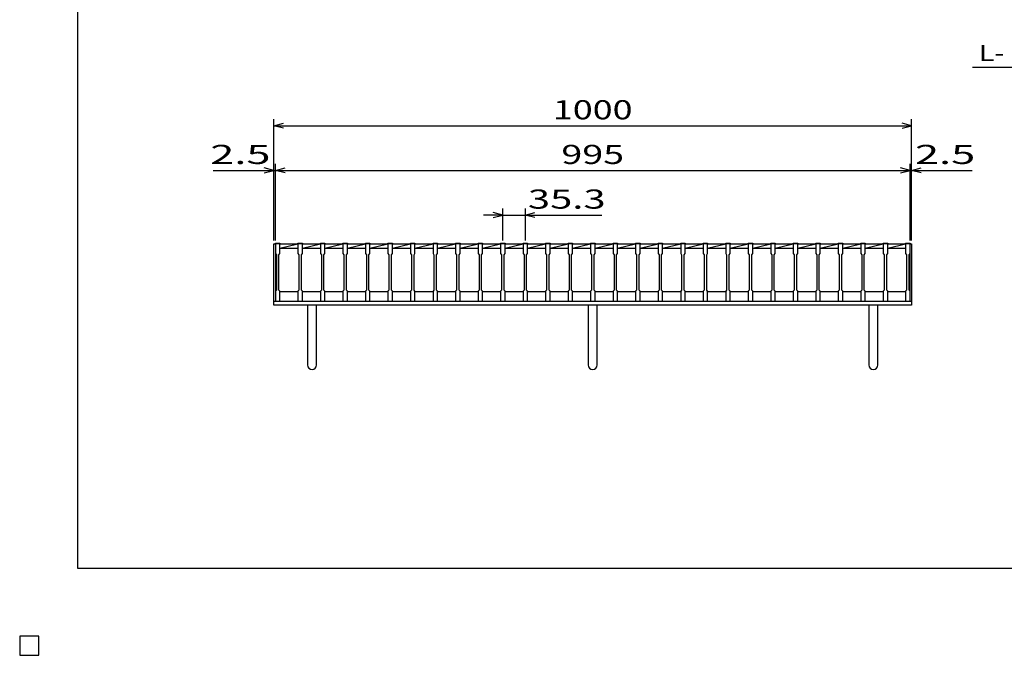
# Model space of a CAD drawing. Units: millimetres. Extents: x -182 to 173, y -128 to 105.
# Drawn here: x -182 to -28, y -128 to -29 of the extents above; entities that cross this region are included whole.
import ezdxf
from ezdxf.enums import TextEntityAlignment as Align

# ---------------------------------------------------------------- set-up
doc = ezdxf.new("R2010")
doc.units = ezdxf.units.MM
doc.header["$LTSCALE"] = 0.25
for name, color, linetype in [('16', 7, 'Continuous'), ('19', 7, 'Continuous'), ('22', 7, 'Continuous'), ('24', 7, 'Continuous'), ('32', 7, 'Continuous')]:
    doc.layers.add(name, color=color, linetype=linetype)
doc.styles.add('dcStyle0', font='txt.shx', dxfattribs={"width": 0.833333, "bigfont": 'bigfont'})

msp = doc.modelspace()

# ---------------------------------------------------------------- linework, layer by layer
at = {"color": 150, "linetype": 'Continuous', "lineweight": 25}
for p, q in [((-172.9, -114.65), (-172.9, 105.35)), ((173.1, -114.65), (-172.9, -114.65)), ((-179, -125.25), (-182, -125.25)), ((-182, -125.25), (-182, -128.25)), ((-179, -125.25), (-182, -125.25)), ((-182, -125.25), (-182, -128.25)), ((-179, -125.25), (-182, -125.25)), ((-182, -125.25), (-182, -128.25)), ((-179, -125.25), (-182, -125.25)), ((-182, -125.25), (-182, -128.25)), ((-179, -125.25), (-182, -125.25)), ((-182, -125.25), (-182, -128.25)), ((-179, -128.25), (-179, -125.25)), ((-179, -128.25), (-179, -125.25)), ((-179, -128.25), (-179, -125.25)), ((-179, -128.25), (-179, -125.25)), ((-179, -128.25), (-179, -125.25)), ((-182, -128.25), (-179, -128.25)), ((-182, -128.25), (-179, -128.25)), ((-182, -128.25), (-179, -128.25)), ((-182, -128.25), (-179, -128.25)), ((-182, -128.25), (-179, -128.25))]:
    msp.add_line(p, q, dxfattribs=at)
at = {"layer": '16', "color": 3, "linetype": 'Continuous', "lineweight": 25}
for p, q in [((-141.9, -63.75), (-141.9, -63.68)), ((-141.9, -63.68), (-141.2, -63.68)), ((-141.9, -63.75), (-141.9, -65.3)), ((-141.2, -63.75), (-141.9, -63.75)), ((-141.9, -63.75), (-141.9, -71.25)), ((-141.2, -63.68), (-141.2, -63.75)), ((-141.2, -65.3), (-141.2, -63.75)), ((-141.2, -63.75), (-138.37, -63.75)), ((-141.2, -64.45), (-138.37, -63.75)), ((-141.2, -64.45), (-138.37, -64.45)), ((-138.37, -63.75), (-138.37, -63.68)), ((-138.37, -63.68), (-137.67, -63.68)), ((-138.37, -63.75), (-138.37, -65.3)), ((-137.67, -63.75), (-138.37, -63.75)), ((-137.67, -63.68), (-137.67, -63.75)), ((-137.67, -65.3), (-137.67, -63.75)), ((-137.67, -63.75), (-134.84, -63.75)), ((-137.67, -64.45), (-134.84, -63.75)), ((-137.67, -64.45), (-134.84, -64.45)), ((-134.84, -63.75), (-134.84, -63.68)), ((-134.84, -63.68), (-134.14, -63.68)), ((-134.84, -63.75), (-134.84, -65.3)), ((-134.14, -63.75), (-134.84, -63.75)), ((-134.14, -63.68), (-134.14, -63.75)), ((-134.14, -65.3), (-134.14, -63.75)), ((-134.14, -63.75), (-131.31, -63.75)), ((-134.14, -64.45), (-131.31, -63.75)), ((-134.14, -64.45), (-131.31, -64.45)), ((-131.31, -63.75), (-131.31, -63.68)), ((-131.31, -63.68), (-130.61, -63.68)), ((-131.31, -63.75), (-131.31, -65.3)), ((-130.61, -63.75), (-131.31, -63.75)), ((-130.61, -63.68), (-130.61, -63.75)), ((-130.61, -65.3), (-130.61, -63.75)), ((-130.61, -63.75), (-127.78, -63.75)), ((-130.61, -64.45), (-127.78, -63.75)), ((-130.61, -64.45), (-127.78, -64.45)), ((-127.78, -63.75), (-127.78, -63.68)), ((-127.78, -63.68), (-127.08, -63.68)), ((-127.78, -63.75), (-127.78, -65.3)), ((-127.08, -63.75), (-127.78, -63.75)), ((-127.08, -63.68), (-127.08, -63.75)), ((-127.08, -65.3), (-127.08, -63.75)), ((-127.08, -63.75), (-124.25, -63.75)), ((-127.08, -64.45), (-124.25, -63.75)), ((-127.08, -64.45), (-124.25, -64.45)), ((-124.25, -63.75), (-124.25, -63.68)), ((-124.25, -63.68), (-123.55, -63.68)), ((-124.25, -63.75), (-124.25, -65.3)), ((-123.55, -63.75), (-124.25, -63.75)), ((-123.55, -63.68), (-123.55, -63.75)), ((-123.55, -65.3), (-123.55, -63.75)), ((-123.55, -63.75), (-120.72, -63.75)), ((-123.55, -64.45), (-120.72, -63.75)), ((-123.55, -64.45), (-120.72, -64.45)), ((-120.72, -63.75), (-120.72, -63.68)), ((-120.72, -63.68), (-120.02, -63.68)), ((-120.72, -63.75), (-120.72, -65.3)), ((-120.02, -63.75), (-120.72, -63.75)), ((-120.02, -63.68), (-120.02, -63.75)), ((-120.02, -65.3), (-120.02, -63.75)), ((-120.02, -63.75), (-117.19, -63.75)), ((-120.02, -64.45), (-117.19, -63.75)), ((-120.02, -64.45), (-117.19, -64.45)), ((-117.19, -63.75), (-117.19, -63.68)), ((-117.19, -63.68), (-116.49, -63.68)), ((-117.19, -63.75), (-117.19, -65.3)), ((-116.49, -63.75), (-117.19, -63.75)), ((-116.49, -63.68), (-116.49, -63.75)), ((-116.49, -65.3), (-116.49, -63.75)), ((-116.49, -63.75), (-113.66, -63.75)), ((-116.49, -64.45), (-113.66, -63.75)), ((-116.49, -64.45), (-113.66, -64.45)), ((-113.66, -63.75), (-113.66, -63.68)), ((-113.66, -63.68), (-112.96, -63.68)), ((-113.66, -63.75), (-113.66, -65.3)), ((-112.96, -63.75), (-113.66, -63.75)), ((-112.96, -63.68), (-112.96, -63.75)), ((-112.96, -65.3), (-112.96, -63.75)), ((-112.96, -63.75), (-110.13, -63.75)), ((-112.96, -64.45), (-110.13, -63.75)), ((-112.96, -64.45), (-110.13, -64.45)), ((-110.13, -63.75), (-110.13, -63.68)), ((-110.13, -63.68), (-109.43, -63.68)), ((-110.13, -63.75), (-110.13, -65.3)), ((-109.43, -63.75), (-110.13, -63.75)), ((-109.43, -63.68), (-109.43, -63.75)), ((-109.43, -65.3), (-109.43, -63.75)), ((-109.43, -63.75), (-106.6, -63.75)), ((-109.43, -64.45), (-106.6, -63.75)), ((-109.43, -64.45), (-106.6, -64.45)), ((-106.6, -63.75), (-106.6, -63.68)), ((-106.6, -63.68), (-105.9, -63.68)), ((-106.6, -63.75), (-106.6, -65.3)), ((-105.9, -63.75), (-106.6, -63.75)), ((-105.9, -63.68), (-105.9, -63.75)), ((-105.9, -65.3), (-105.9, -63.75)), ((-105.9, -63.75), (-103.07, -63.75)), ((-105.9, -64.45), (-103.07, -63.75)), ((-105.9, -64.45), (-103.07, -64.45)), ((-103.07, -63.75), (-103.07, -63.68)), ((-103.07, -63.68), (-102.37, -63.68)), ((-103.07, -63.75), (-103.07, -65.3)), ((-102.37, -63.75), (-103.07, -63.75)), ((-102.37, -63.68), (-102.37, -63.75)), ((-102.37, -65.3), (-102.37, -63.75)), ((-102.37, -63.75), (-99.54, -63.75)), ((-102.37, -64.45), (-99.54, -63.75)), ((-102.37, -64.45), (-99.54, -64.45)), ((-99.54, -63.75), (-99.54, -63.68)), ((-99.54, -63.68), (-98.84, -63.68)), ((-99.54, -63.75), (-99.54, -65.3)), ((-98.84, -63.75), (-99.54, -63.75)), ((-98.84, -63.68), (-98.84, -63.75)), ((-98.84, -65.3), (-98.84, -63.75)), ((-98.84, -63.75), (-96.01, -63.75)), ((-98.84, -64.45), (-96.01, -63.75)), ((-98.84, -64.45), (-96.01, -64.45)), ((-96.01, -63.75), (-96.01, -63.68)), ((-96.01, -63.68), (-95.31, -63.68)), ((-96.01, -63.75), (-96.01, -65.3)), ((-95.31, -63.75), (-96.01, -63.75)), ((-95.31, -63.68), (-95.31, -63.75)), ((-95.31, -65.3), (-95.31, -63.75)), ((-95.31, -63.75), (-92.48, -63.75)), ((-95.31, -64.45), (-92.48, -63.75)), ((-95.31, -64.45), (-92.48, -64.45)), ((-92.48, -63.75), (-92.48, -63.68)), ((-92.48, -63.68), (-91.78, -63.68)), ((-92.48, -63.75), (-92.48, -65.3)), ((-91.78, -63.75), (-92.48, -63.75)), ((-91.78, -63.68), (-91.78, -63.75)), ((-91.78, -65.3), (-91.78, -63.75)), ((-91.78, -63.75), (-88.95, -63.75)), ((-91.78, -64.45), (-88.95, -63.75)), ((-91.78, -64.45), (-88.95, -64.45)), ((-88.95, -63.75), (-88.95, -63.68)), ((-88.95, -63.68), (-88.25, -63.68)), ((-88.95, -63.75), (-88.95, -65.3)), ((-88.25, -63.75), (-88.95, -63.75)), ((-88.25, -63.68), (-88.25, -63.75)), ((-88.25, -65.3), (-88.25, -63.75)), ((-88.25, -63.75), (-85.42, -63.75)), ((-88.25, -64.45), (-85.42, -63.75)), ((-88.25, -64.45), (-85.42, -64.45)), ((-85.42, -63.75), (-85.42, -63.68)), ((-85.42, -63.68), (-84.72, -63.68)), ((-85.42, -63.75), (-85.42, -65.3)), ((-84.72, -63.75), (-85.42, -63.75)), ((-84.72, -63.68), (-84.72, -63.75)), ((-84.72, -65.3), (-84.72, -63.75)), ((-84.72, -63.75), (-81.89, -63.75)), ((-84.72, -64.45), (-81.89, -63.75)), ((-84.72, -64.45), (-81.89, -64.45)), ((-81.89, -63.75), (-81.89, -63.68)), ((-81.89, -63.68), (-81.19, -63.68)), ((-81.89, -63.75), (-81.89, -65.3)), ((-81.19, -63.75), (-81.89, -63.75)), ((-81.19, -63.68), (-81.19, -63.75)), ((-81.19, -65.3), (-81.19, -63.75)), ((-81.19, -63.75), (-78.36, -63.75)), ((-81.19, -64.45), (-78.36, -63.75)), ((-81.19, -64.45), (-78.36, -64.45)), ((-78.36, -63.75), (-78.36, -63.68)), ((-78.36, -63.68), (-77.66, -63.68)), ((-78.36, -63.75), (-78.36, -65.3)), ((-77.66, -63.75), (-78.36, -63.75)), ((-77.66, -63.68), (-77.66, -63.75)), ((-77.66, -65.3), (-77.66, -63.75)), ((-77.66, -63.75), (-74.83, -63.75)), ((-77.66, -64.45), (-74.83, -63.75)), ((-77.66, -64.45), (-74.83, -64.45)), ((-74.83, -63.75), (-74.83, -63.68)), ((-74.83, -63.68), (-74.13, -63.68)), ((-74.83, -63.75), (-74.83, -65.3)), ((-74.13, -63.75), (-74.83, -63.75)), ((-74.13, -63.68), (-74.13, -63.75)), ((-74.13, -65.3), (-74.13, -63.75)), ((-74.13, -63.75), (-71.3, -63.75)), ((-74.13, -64.45), (-71.3, -63.75)), ((-74.13, -64.45), (-71.3, -64.45)), ((-71.3, -63.75), (-71.3, -63.68)), ((-71.3, -63.68), (-70.6, -63.68)), ((-71.3, -63.75), (-71.3, -65.3)), ((-70.6, -63.75), (-71.3, -63.75)), ((-70.6, -63.68), (-70.6, -63.75)), ((-70.6, -65.3), (-70.6, -63.75)), ((-70.6, -63.75), (-67.77, -63.75)), ((-70.6, -64.45), (-67.77, -63.75)), ((-70.6, -64.45), (-67.77, -64.45)), ((-67.77, -63.75), (-67.77, -63.68)), ((-67.77, -63.68), (-67.07, -63.68)), ((-67.77, -63.75), (-67.77, -65.3)), ((-67.07, -63.75), (-67.77, -63.75)), ((-67.07, -63.68), (-67.07, -63.75)), ((-67.07, -65.3), (-67.07, -63.75)), ((-67.07, -63.75), (-64.24, -63.75)), ((-67.07, -64.45), (-64.24, -63.75)), ((-67.07, -64.45), (-64.24, -64.45)), ((-64.24, -63.75), (-64.24, -63.68)), ((-64.24, -63.68), (-63.54, -63.68)), ((-64.24, -63.75), (-64.24, -65.3)), ((-63.54, -63.75), (-64.24, -63.75)), ((-63.54, -63.68), (-63.54, -63.75)), ((-63.54, -65.3), (-63.54, -63.75)), ((-63.54, -63.75), (-60.71, -63.75)), ((-63.54, -64.45), (-60.71, -63.75)), ((-63.54, -64.45), (-60.71, -64.45)), ((-60.71, -63.75), (-60.71, -63.68)), ((-60.71, -63.68), (-60.01, -63.68)), ((-60.71, -63.75), (-60.71, -65.3)), ((-60.01, -63.75), (-60.71, -63.75)), ((-60.01, -63.68), (-60.01, -63.75)), ((-60.01, -65.3), (-60.01, -63.75)), ((-60.01, -63.75), (-57.18, -63.75)), ((-60.01, -64.45), (-57.18, -63.75)), ((-60.01, -64.45), (-57.18, -64.45)), ((-57.18, -63.75), (-57.18, -63.68)), ((-57.18, -63.68), (-56.48, -63.68)), ((-57.18, -63.75), (-57.18, -65.3)), ((-56.48, -63.75), (-57.18, -63.75)), ((-56.48, -63.68), (-56.48, -63.75)), ((-56.48, -65.3), (-56.48, -63.75)), ((-56.48, -63.75), (-53.65, -63.75)), ((-56.48, -64.45), (-53.65, -63.75)), ((-56.48, -64.45), (-53.65, -64.45)), ((-53.65, -63.75), (-53.65, -63.68)), ((-53.65, -63.68), (-52.95, -63.68)), ((-53.65, -63.75), (-53.65, -65.3)), ((-52.95, -63.75), (-53.65, -63.75)), ((-52.95, -63.68), (-52.95, -63.75)), ((-52.95, -65.3), (-52.95, -63.75)), ((-52.95, -63.75), (-50.12, -63.75)), ((-52.95, -64.45), (-50.12, -63.75)), ((-52.95, -64.45), (-50.12, -64.45)), ((-50.12, -63.75), (-50.12, -63.68)), ((-50.12, -63.68), (-49.42, -63.68)), ((-50.12, -63.75), (-50.12, -65.3)), ((-49.42, -63.75), (-50.12, -63.75)), ((-49.42, -63.68), (-49.42, -63.75)), ((-49.42, -65.3), (-49.42, -63.75)), ((-49.42, -63.75), (-46.59, -63.75)), ((-49.42, -64.45), (-46.59, -63.75)), ((-49.42, -64.45), (-46.59, -64.45)), ((-46.59, -63.75), (-46.59, -63.68)), ((-46.59, -63.68), (-45.89, -63.68)), ((-46.59, -63.75), (-46.59, -65.3)), ((-45.89, -63.75), (-46.59, -63.75)), ((-45.89, -63.68), (-45.89, -63.75)), ((-45.89, -65.3), (-45.89, -63.75)), ((-45.89, -63.75), (-43.1, -63.75)), ((-45.89, -64.45), (-43.1, -63.76)), ((-45.89, -64.45), (-43.1, -64.45)), ((-43.1, -63.75), (-43.1, -63.68)), ((-43.1, -63.68), (-42.4, -63.68)), ((-43.1, -63.75), (-43.1, -65.3)), ((-42.4, -63.75), (-43.1, -63.75)), ((-42.4, -63.68), (-42.4, -63.75)), ((-42.4, -65.3), (-42.4, -63.75)), ((-42.4, -71.25), (-42.4, -63.75)), ((-141.9, -65.3), (-141.75, -65.5)), ((-141.75, -65.5), (-141.75, -71)), ((-141.35, -65.5), (-141.2, -65.3)), ((-141.35, -71), (-141.35, -65.5)), ((-138.37, -65.3), (-138.22, -65.5)), ((-138.22, -65.5), (-138.22, -71)), ((-137.82, -65.5), (-137.67, -65.3)), ((-137.82, -71), (-137.82, -65.5)), ((-134.84, -65.3), (-134.69, -65.5)), ((-134.69, -65.5), (-134.69, -71)), ((-134.29, -65.5), (-134.14, -65.3)), ((-134.29, -71), (-134.29, -65.5)), ((-131.31, -65.3), (-131.16, -65.5)), ((-131.16, -65.5), (-131.16, -71)), ((-130.76, -65.5), (-130.61, -65.3)), ((-130.76, -71), (-130.76, -65.5)), ((-127.78, -65.3), (-127.63, -65.5)), ((-127.63, -65.5), (-127.63, -71)), ((-127.23, -65.5), (-127.08, -65.3)), ((-127.23, -71), (-127.23, -65.5)), ((-124.25, -65.3), (-124.1, -65.5)), ((-124.1, -65.5), (-124.1, -71)), ((-123.7, -65.5), (-123.55, -65.3)), ((-123.7, -71), (-123.7, -65.5)), ((-120.72, -65.3), (-120.57, -65.5)), ((-120.57, -65.5), (-120.57, -71)), ((-120.17, -65.5), (-120.02, -65.3)), ((-120.17, -71), (-120.17, -65.5)), ((-117.19, -65.3), (-117.04, -65.5)), ((-117.04, -65.5), (-117.04, -71)), ((-116.64, -65.5), (-116.49, -65.3)), ((-116.64, -71), (-116.64, -65.5)), ((-113.66, -65.3), (-113.51, -65.5)), ((-113.51, -65.5), (-113.51, -71)), ((-113.11, -65.5), (-112.96, -65.3)), ((-113.11, -71), (-113.11, -65.5)), ((-110.13, -65.3), (-109.98, -65.5)), ((-109.98, -65.5), (-109.98, -71)), ((-109.58, -65.5), (-109.43, -65.3)), ((-109.58, -71), (-109.58, -65.5)), ((-106.6, -65.3), (-106.45, -65.5)), ((-106.45, -65.5), (-106.45, -71)), ((-106.05, -65.5), (-105.9, -65.3)), ((-106.05, -71), (-106.05, -65.5)), ((-103.07, -65.3), (-102.92, -65.5)), ((-102.92, -65.5), (-102.92, -71)), ((-102.52, -65.5), (-102.37, -65.3)), ((-102.52, -71), (-102.52, -65.5)), ((-99.54, -65.3), (-99.39, -65.5)), ((-99.39, -65.5), (-99.39, -71)), ((-98.99, -65.5), (-98.84, -65.3)), ((-98.99, -71), (-98.99, -65.5)), ((-96.01, -65.3), (-95.86, -65.5)), ((-95.86, -65.5), (-95.86, -71)), ((-95.46, -65.5), (-95.31, -65.3)), ((-95.46, -71), (-95.46, -65.5)), ((-92.48, -65.3), (-92.33, -65.5)), ((-92.33, -65.5), (-92.33, -71)), ((-91.93, -65.5), (-91.78, -65.3)), ((-91.93, -71), (-91.93, -65.5)), ((-88.95, -65.3), (-88.8, -65.5)), ((-88.8, -65.5), (-88.8, -71)), ((-88.4, -65.5), (-88.25, -65.3)), ((-88.4, -71), (-88.4, -65.5)), ((-85.42, -65.3), (-85.27, -65.5)), ((-85.27, -65.5), (-85.27, -71)), ((-84.87, -65.5), (-84.72, -65.3)), ((-84.87, -71), (-84.87, -65.5)), ((-81.89, -65.3), (-81.74, -65.5)), ((-81.74, -65.5), (-81.74, -71)), ((-81.34, -65.5), (-81.19, -65.3)), ((-81.34, -71), (-81.34, -65.5)), ((-78.36, -65.3), (-78.21, -65.5)), ((-78.21, -65.5), (-78.21, -71)), ((-77.81, -65.5), (-77.66, -65.3)), ((-77.81, -71), (-77.81, -65.5)), ((-74.83, -65.3), (-74.68, -65.5)), ((-74.68, -65.5), (-74.68, -71)), ((-74.28, -65.5), (-74.13, -65.3)), ((-74.28, -71), (-74.28, -65.5)), ((-71.3, -65.3), (-71.15, -65.5)), ((-71.15, -65.5), (-71.15, -71)), ((-70.75, -65.5), (-70.6, -65.3)), ((-70.75, -71), (-70.75, -65.5)), ((-67.77, -65.3), (-67.62, -65.5)), ((-67.62, -65.5), (-67.62, -71)), ((-67.22, -65.5), (-67.07, -65.3)), ((-67.22, -71), (-67.22, -65.5)), ((-64.24, -65.3), (-64.09, -65.5)), ((-64.09, -65.5), (-64.09, -71)), ((-63.69, -65.5), (-63.54, -65.3)), ((-63.69, -71), (-63.69, -65.5)), ((-60.71, -65.3), (-60.56, -65.5)), ((-60.56, -65.5), (-60.56, -71)), ((-60.16, -65.5), (-60.01, -65.3)), ((-60.16, -71), (-60.16, -65.5)), ((-57.18, -65.3), (-57.03, -65.5)), ((-57.03, -65.5), (-57.03, -71)), ((-56.63, -65.5), (-56.48, -65.3)), ((-56.63, -71), (-56.63, -65.5)), ((-53.65, -65.3), (-53.5, -65.5)), ((-53.5, -65.5), (-53.5, -71)), ((-53.1, -65.5), (-52.95, -65.3)), ((-53.1, -71), (-53.1, -65.5)), ((-50.12, -65.3), (-49.97, -65.5)), ((-49.97, -65.5), (-49.97, -71)), ((-49.57, -65.5), (-49.42, -65.3)), ((-49.57, -71), (-49.57, -65.5)), ((-46.59, -65.3), (-46.44, -65.5)), ((-46.44, -65.5), (-46.44, -71)), ((-46.04, -65.5), (-45.89, -65.3)), ((-46.04, -71), (-46.04, -65.5)), ((-43.1, -65.3), (-42.95, -65.5)), ((-42.95, -65.5), (-42.95, -71)), ((-42.55, -65.5), (-42.4, -65.3)), ((-42.55, -71), (-42.55, -65.5)), ((-141.75, -71), (-141.9, -71.2)), ((-141.2, -71.2), (-141.35, -71)), ((-138.22, -71), (-138.37, -71.2)), ((-137.67, -71.2), (-137.82, -71)), ((-134.69, -71), (-134.84, -71.2)), ((-134.14, -71.2), (-134.29, -71)), ((-131.16, -71), (-131.31, -71.2)), ((-130.61, -71.2), (-130.76, -71)), ((-127.63, -71), (-127.78, -71.2)), ((-127.08, -71.2), (-127.23, -71)), ((-124.1, -71), (-124.25, -71.2)), ((-123.55, -71.2), (-123.7, -71)), ((-120.57, -71), (-120.72, -71.2)), ((-120.02, -71.2), (-120.17, -71)), ((-117.04, -71), (-117.19, -71.2)), ((-116.49, -71.2), (-116.64, -71)), ((-113.51, -71), (-113.66, -71.2)), ((-112.96, -71.2), (-113.11, -71)), ((-109.98, -71), (-110.13, -71.2)), ((-109.43, -71.2), (-109.58, -71)), ((-106.45, -71), (-106.6, -71.2)), ((-105.9, -71.2), (-106.05, -71)), ((-102.92, -71), (-103.07, -71.2)), ((-102.37, -71.2), (-102.52, -71)), ((-99.39, -71), (-99.54, -71.2)), ((-98.84, -71.2), (-98.99, -71)), ((-95.86, -71), (-96.01, -71.2)), ((-95.31, -71.2), (-95.46, -71)), ((-92.33, -71), (-92.48, -71.2)), ((-91.78, -71.2), (-91.93, -71)), ((-88.8, -71), (-88.95, -71.2)), ((-88.25, -71.2), (-88.4, -71)), ((-85.27, -71), (-85.42, -71.2)), ((-84.72, -71.2), (-84.87, -71)), ((-81.74, -71), (-81.89, -71.2)), ((-81.19, -71.2), (-81.34, -71)), ((-78.21, -71), (-78.36, -71.2)), ((-77.66, -71.2), (-77.81, -71)), ((-74.68, -71), (-74.83, -71.2)), ((-74.13, -71.2), (-74.28, -71)), ((-71.15, -71), (-71.3, -71.2)), ((-70.6, -71.2), (-70.75, -71)), ((-67.62, -71), (-67.77, -71.2)), ((-67.07, -71.2), (-67.22, -71)), ((-64.09, -71), (-64.24, -71.2)), ((-63.54, -71.2), (-63.69, -71)), ((-60.56, -71), (-60.71, -71.2)), ((-60.01, -71.2), (-60.16, -71)), ((-57.03, -71), (-57.18, -71.2)), ((-56.48, -71.2), (-56.63, -71)), ((-53.5, -71), (-53.65, -71.2)), ((-52.95, -71.2), (-53.1, -71)), ((-49.97, -71), (-50.12, -71.2)), ((-49.42, -71.2), (-49.57, -71)), ((-46.44, -71), (-46.59, -71.2)), ((-45.89, -71.2), (-46.04, -71)), ((-42.95, -71), (-43.1, -71.2)), ((-42.4, -71.2), (-42.55, -71)), ((-141.9, -71.2), (-141.9, -72.75)), ((-141.2, -72.75), (-141.2, -71.2)), ((-141.2, -71.25), (-138.37, -71.25)), ((-138.37, -71.2), (-138.37, -72.75)), ((-137.67, -72.75), (-137.67, -71.2)), ((-137.67, -71.25), (-134.84, -71.25)), ((-134.84, -71.2), (-134.84, -72.75)), ((-134.14, -72.75), (-134.14, -71.2)), ((-134.14, -71.25), (-131.31, -71.25)), ((-131.31, -71.2), (-131.31, -72.75)), ((-130.61, -72.75), (-130.61, -71.2)), ((-130.61, -71.25), (-127.78, -71.25)), ((-127.78, -71.2), (-127.78, -72.75)), ((-127.08, -72.75), (-127.08, -71.2)), ((-127.08, -71.25), (-124.25, -71.25)), ((-124.25, -71.2), (-124.25, -72.75)), ((-123.55, -72.75), (-123.55, -71.2)), ((-123.55, -71.25), (-120.72, -71.25)), ((-120.72, -71.2), (-120.72, -72.75)), ((-120.02, -72.75), (-120.02, -71.2)), ((-120.02, -71.25), (-117.19, -71.25)), ((-117.19, -71.2), (-117.19, -72.75)), ((-116.49, -72.75), (-116.49, -71.2)), ((-116.49, -71.25), (-113.66, -71.25)), ((-113.66, -71.2), (-113.66, -72.75)), ((-112.96, -72.75), (-112.96, -71.2)), ((-112.96, -71.25), (-110.13, -71.25)), ((-110.13, -71.2), (-110.13, -72.75)), ((-109.43, -72.75), (-109.43, -71.2)), ((-109.43, -71.25), (-106.6, -71.25)), ((-106.6, -71.2), (-106.6, -72.75)), ((-105.9, -72.75), (-105.9, -71.2)), ((-105.9, -71.25), (-103.07, -71.25)), ((-103.07, -71.2), (-103.07, -72.75)), ((-102.37, -72.75), (-102.37, -71.2)), ((-102.37, -71.25), (-99.54, -71.25)), ((-99.54, -71.2), (-99.54, -72.75)), ((-98.84, -72.75), (-98.84, -71.2)), ((-98.84, -71.25), (-96.01, -71.25)), ((-96.01, -71.2), (-96.01, -72.75)), ((-95.31, -72.75), (-95.31, -71.2)), ((-95.31, -71.25), (-92.48, -71.25)), ((-92.48, -71.2), (-92.48, -72.75)), ((-91.78, -72.75), (-91.78, -71.2)), ((-91.78, -71.25), (-88.95, -71.25)), ((-88.95, -71.2), (-88.95, -72.75)), ((-88.25, -72.75), (-88.25, -71.2)), ((-88.25, -71.25), (-85.42, -71.25)), ((-85.42, -71.2), (-85.42, -72.75)), ((-84.72, -72.75), (-84.72, -71.2)), ((-84.72, -71.25), (-81.89, -71.25)), ((-81.89, -71.2), (-81.89, -72.75)), ((-81.19, -72.75), (-81.19, -71.2)), ((-81.19, -71.25), (-78.36, -71.25)), ((-78.36, -71.2), (-78.36, -72.75)), ((-77.66, -72.75), (-77.66, -71.2)), ((-77.66, -71.25), (-74.83, -71.25)), ((-74.83, -71.2), (-74.83, -72.75)), ((-74.13, -72.75), (-74.13, -71.2)), ((-74.13, -71.25), (-71.3, -71.25)), ((-71.3, -71.2), (-71.3, -72.75)), ((-70.6, -72.75), (-70.6, -71.2)), ((-70.6, -71.25), (-67.77, -71.25)), ((-67.77, -71.2), (-67.77, -72.75)), ((-67.07, -72.75), (-67.07, -71.2)), ((-67.07, -71.25), (-64.24, -71.25)), ((-64.24, -71.2), (-64.24, -72.75)), ((-63.54, -72.75), (-63.54, -71.2)), ((-63.54, -71.25), (-60.71, -71.25)), ((-60.71, -71.2), (-60.71, -72.75)), ((-60.01, -72.75), (-60.01, -71.2)), ((-60.01, -71.25), (-57.18, -71.25)), ((-57.18, -71.2), (-57.18, -72.75)), ((-56.48, -72.75), (-56.48, -71.2)), ((-56.48, -71.25), (-53.65, -71.25)), ((-53.65, -71.2), (-53.65, -72.75)), ((-52.95, -72.75), (-52.95, -71.2)), ((-52.95, -71.25), (-50.12, -71.25)), ((-50.12, -71.2), (-50.12, -72.75)), ((-49.42, -72.75), (-49.42, -71.2)), ((-49.42, -71.25), (-46.59, -71.25)), ((-46.59, -71.2), (-46.59, -72.75)), ((-45.89, -72.75), (-45.89, -71.2)), ((-45.89, -71.25), (-43.1, -71.25)), ((-43.1, -71.2), (-43.1, -72.75)), ((-42.4, -72.75), (-42.4, -71.2)), ((-141.9, -72.75), (-141.2, -72.75)), ((-138.37, -72.75), (-137.67, -72.75)), ((-134.84, -72.75), (-134.14, -72.75)), ((-131.31, -72.75), (-130.61, -72.75)), ((-127.78, -72.75), (-127.08, -72.75)), ((-124.25, -72.75), (-123.55, -72.75)), ((-120.72, -72.75), (-120.02, -72.75)), ((-117.19, -72.75), (-116.49, -72.75)), ((-113.66, -72.75), (-112.96, -72.75)), ((-110.13, -72.75), (-109.43, -72.75)), ((-106.6, -72.75), (-105.9, -72.75)), ((-103.07, -72.75), (-102.37, -72.75)), ((-99.54, -72.75), (-98.84, -72.75)), ((-96.01, -72.75), (-95.31, -72.75)), ((-92.48, -72.75), (-91.78, -72.75)), ((-88.95, -72.75), (-88.25, -72.75)), ((-85.42, -72.75), (-84.72, -72.75)), ((-81.89, -72.75), (-81.19, -72.75)), ((-78.36, -72.75), (-77.66, -72.75)), ((-74.83, -72.75), (-74.13, -72.75)), ((-71.3, -72.75), (-70.6, -72.75)), ((-67.77, -72.75), (-67.07, -72.75)), ((-64.24, -72.75), (-63.54, -72.75)), ((-60.71, -72.75), (-60.01, -72.75)), ((-57.18, -72.75), (-56.48, -72.75)), ((-53.65, -72.75), (-52.95, -72.75)), ((-50.12, -72.75), (-49.42, -72.75)), ((-46.59, -72.75), (-45.89, -72.75)), ((-43.1, -72.75), (-42.4, -72.75)), ((-179, -125.25), (-182, -125.25)), ((-182, -125.25), (-182, -128.25)), ((-179, -125.25), (-182, -125.25)), ((-182, -125.25), (-182, -128.25)), ((-179, -125.25), (-182, -125.25)), ((-182, -125.25), (-182, -128.25)), ((-179, -125.25), (-182, -125.25)), ((-182, -125.25), (-182, -128.25)), ((-179, -125.25), (-182, -125.25)), ((-182, -125.25), (-182, -128.25)), ((-179, -128.25), (-179, -125.25)), ((-179, -128.25), (-179, -125.25)), ((-179, -128.25), (-179, -125.25)), ((-179, -128.25), (-179, -125.25)), ((-179, -128.25), (-179, -125.25)), ((-182, -128.25), (-179, -128.25)), ((-182, -128.25), (-179, -128.25)), ((-182, -128.25), (-179, -128.25)), ((-182, -128.25), (-179, -128.25)), ((-182, -128.25), (-179, -128.25))]:
    msp.add_line(p, q, dxfattribs=at)
at = {"layer": '19', "color": 6, "linetype": 'Continuous', "lineweight": 25}
for p, q in [((-142.15, -72.75), (-142.15, -63.75)), ((-142.15, -63.75), (-141.9, -63.75)), ((-42.4, -63.75), (-42.15, -63.75)), ((-42.15, -63.75), (-42.15, -72.75)), ((-142.15, -72.75), (-42.15, -72.75)), ((-142.15, -73.35), (-142.15, -72.75)), ((-42.15, -73.35), (-142.15, -73.35)), ((-136.85, -73.35), (-136.85, -82.75)), ((-135.45, -82.75), (-135.45, -73.35)), ((-92.85, -73.35), (-92.85, -82.75)), ((-91.45, -82.75), (-91.45, -73.35)), ((-48.85, -73.35), (-48.85, -82.75)), ((-47.45, -82.75), (-47.45, -73.35)), ((-42.15, -72.75), (-42.15, -73.35))]:
    msp.add_line(p, q, dxfattribs=at)
for centre in [(-136.15, -82.75), (-92.15, -82.75), (-48.15, -82.75)]:
    msp.add_arc(centre, 0.7, 180, 0, dxfattribs=at)
at = {"layer": '22', "color": 4, "linetype": 'Continuous', "lineweight": 25}
for p, q in [((-32.6, -36.1), (-12.6, -36.1)), ((-142.15, -63.25), (-142.15, -44.25)), ((-42.15, -63.25), (-42.15, -44.25)), ((-142.15, -45.25), (-140.65, -44.85)), ((-140.65, -45.65), (-142.15, -45.25)), ((-142.15, -45.25), (-42.15, -45.25)), ((-42.15, -45.25), (-43.65, -44.85)), ((-43.65, -45.65), (-42.15, -45.25)), ((-151.65, -52.25), (-142.15, -52.25)), ((-142.15, -52.25), (-143.65, -51.85)), ((-143.65, -52.65), (-142.15, -52.25)), ((-142.15, -63.25), (-142.15, -51.25)), ((-142.15, -52.25), (-141.9, -52.25)), ((-141.9, -63.25), (-141.9, -51.25)), ((-141.9, -52.25), (-140.4, -51.85)), ((-140.4, -52.65), (-141.9, -52.25)), ((-141.9, -52.25), (-42.4, -52.25)), ((-42.4, -52.25), (-43.9, -51.85)), ((-43.9, -52.65), (-42.4, -52.25)), ((-42.4, -63.25), (-42.4, -51.25)), ((-42.4, -52.25), (-42.15, -52.25)), ((-42.15, -63.25), (-42.15, -51.25)), ((-42.15, -52.25), (-40.65, -51.85)), ((-40.65, -52.65), (-42.15, -52.25)), ((-42.15, -52.25), (-32.65, -52.25)), ((-106.25, -63.25), (-106.25, -58.25)), ((-102.72, -58.25), (-102.72, -63.25)), ((-106.25, -59.25), (-109.25, -59.25)), ((-106.25, -59.25), (-107.75, -58.85)), ((-107.75, -59.65), (-106.25, -59.25)), ((-106.25, -59.25), (-102.72, -59.25)), ((-102.72, -59.25), (-101.22, -58.85)), ((-101.22, -59.65), (-102.72, -59.25)), ((-102.72, -59.25), (-90.72, -59.25))]:
    msp.add_line(p, q, dxfattribs=at)
at = {"layer": '22', "color": 2, "linetype": 'Continuous', "lineweight": 25}
for p, q in [((-179, -125.25), (-182, -125.25)), ((-182, -125.25), (-182, -128.25)), ((-179, -125.25), (-182, -125.25)), ((-182, -125.25), (-182, -128.25)), ((-179, -125.25), (-182, -125.25)), ((-182, -125.25), (-182, -128.25)), ((-179, -128.25), (-179, -125.25)), ((-179, -128.25), (-179, -125.25)), ((-179, -128.25), (-179, -125.25)), ((-182, -128.25), (-179, -128.25)), ((-182, -128.25), (-179, -128.25)), ((-182, -128.25), (-179, -128.25))]:
    msp.add_line(p, q, dxfattribs=at)
at = {"layer": '24', "color": 4, "linetype": 'Continuous', "lineweight": 25}
for p, q in [((-179, -125.25), (-182, -125.25)), ((-182, -125.25), (-182, -128.25)), ((-179, -125.25), (-182, -125.25)), ((-182, -125.25), (-182, -128.25)), ((-179, -125.25), (-182, -125.25)), ((-182, -125.25), (-182, -128.25)), ((-179, -128.25), (-179, -125.25)), ((-179, -128.25), (-179, -125.25)), ((-179, -128.25), (-179, -125.25)), ((-182, -128.25), (-179, -128.25)), ((-182, -128.25), (-179, -128.25)), ((-182, -128.25), (-179, -128.25))]:
    msp.add_line(p, q, dxfattribs=at)
at = {"layer": '32', "color": 4, "linetype": 'Continuous', "lineweight": 25}
for p, q in [((-179, -125.25), (-182, -125.25)), ((-182, -125.25), (-182, -128.25)), ((-179, -125.25), (-182, -125.25)), ((-182, -125.25), (-182, -128.25)), ((-179, -125.25), (-182, -125.25)), ((-182, -125.25), (-182, -128.25)), ((-179, -125.25), (-182, -125.25)), ((-182, -125.25), (-182, -128.25)), ((-179, -125.25), (-182, -125.25)), ((-182, -125.25), (-182, -128.25)), ((-179, -128.25), (-179, -125.25)), ((-179, -128.25), (-179, -125.25)), ((-179, -128.25), (-179, -125.25)), ((-179, -128.25), (-179, -125.25)), ((-179, -128.25), (-179, -125.25)), ((-182, -128.25), (-179, -128.25)), ((-182, -128.25), (-179, -128.25)), ((-182, -128.25), (-179, -128.25)), ((-182, -128.25), (-179, -128.25)), ((-182, -128.25), (-179, -128.25))]:
    msp.add_line(p, q, dxfattribs=at)

# ---------------------------------------------------------------- texts
at = {"layer": '22', "color": 2, "style": 'dcStyle0'}
for s, height, width, p, p2 in [('L-', 2.5, 0.8, (-31.6, -35.1), (-27.6, -35.1)), (' 1000 ', 3, 0.833333, (-99.65, -44.25), (-84.65, -44.25)), (' 2.5 ', 3, 0.833333, (-153.65, -51.25), (-141.15, -51.25)), (' 995 ', 3, 0.833333, (-98.4, -51.25), (-85.9, -51.25)), (' 2.5 ', 3, 0.833333, (-43.15, -51.25), (-30.65, -51.25)), (' 35.3 ', 3, 0.833333, (-103.72, -58.25), (-88.72, -58.25))]:
    msp.add_text(s, height=height, dxfattribs=dict(at, width=width)).set_placement(p, p2, align=Align.FIT)

doc.saveas('drawing.dxf')
